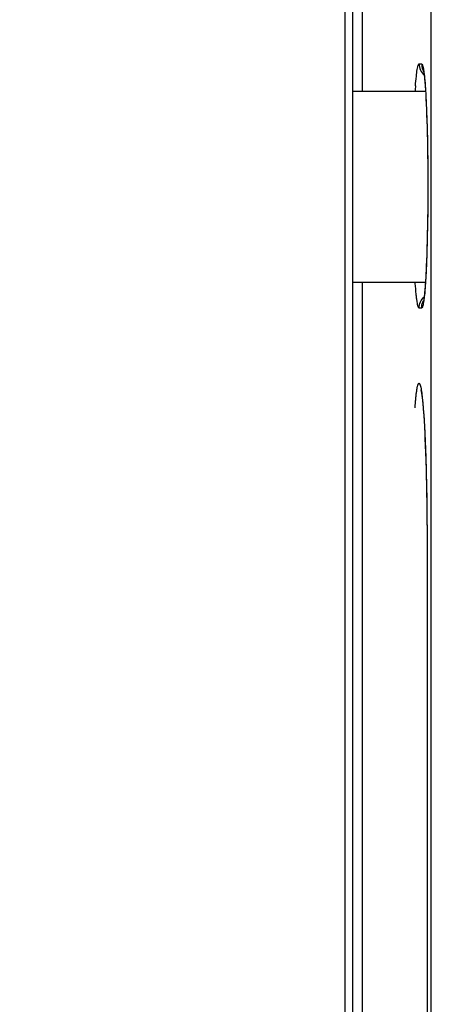
# Model space of a CAD drawing. Units: inches. Extents: x 0.5 to 21.5, y 0.5 to 16.5.
# Drawn here: x 7.4 to 7.7, y 10.7 to 11.4 of the extents above; entities that cross this region are included whole.
import ezdxf

# ---------------------------------------------------------------- set-up
doc = ezdxf.new("R2010")
doc.units = ezdxf.units.IN
doc.header["$LTSCALE"] = 1.21
doc.header["$MEASUREMENT"] = 0
doc.layers.get('0').update_dxf_attribs({"linetype": 'CONTINUOUS'})
doc.layers.add('02___PRT_ALL_AXES', color=7, linetype='CONTINUOUS')
doc.styles.get("Standard").update_dxf_attribs({"font": 'trium.ttf'})
doc.dimstyles.new('DIMSTYLE_1', dxfattribs={"dimtxt": 0.25, "dimasz": 0.1875, "dimexe": 0.0625, "dimexo": 0.0625, "dimgap": 0.125, "dimtad": 0, "dimtih": 1, "dimtoh": 1, "dimdec": 1, "dimlfac": 4, "dimzin": 0, "dimdsep": 46, "dimtxsty": 'Standard', "dimblk": '_FILLED', "dimblk1": '_FILLED', "dimblk2": '_FILLED', "dimcen": 0.09, "dimadec": 0, "dimazin": 0, "dimtp": 0.005, "dimtm": 0.005, "dimtfac": 1, "dimtdec": 1, "dimtofl": 0, "dimtmove": 0, "dimatfit": 3, "dimldrblk": '_FILLED', "dimfxl": 1, "dimtolj": 1, "dimtzin": 0, "dimarcsym": 0})

# ---------------------------------------------------------------- blocks, each defined once
blk = doc.blocks.new('_FILLED')
at = {"color": 0, "linetype": 'ByBlock'}
blk.add_solid([(0, 0), (-1, 0.1667), (-1, -0.1667)], dxfattribs=at)
blk = doc.blocks.new('*D8')
at = {"color": 2, "linetype": 'Continuous', "transparency": 16777216}
for p, q in [((6.92879, 11.59786), (11.36591, 11.59786)), ((11.30341, 11.59786), (11.30341, 9.76763)), ((11.30341, 7.2059), (11.30341, 8.89263)), ((8.6485, 7.2059), (11.36591, 7.2059))]:
    blk.add_line(p, q, dxfattribs=at)
at = {"color": 2, "linetype": 'Continuous', "transparency": 16777216, "xscale": 0.1875, "yscale": 0.1875, "zscale": 0.1875}
for p, rotation in [((11.30341, 11.59786), 90), ((11.30341, 7.2059), 270)]:
    blk.add_blockref('_FILLED', p, dxfattribs=dict(at, rotation=rotation))
at = {"color": 2, "linetype": 'Continuous', "transparency": 16777216, "insert": (11.25202, 9.64263), "char_height": 0.25, "width": 0.7805556, "attachment_point": 2, "line_spacing_factor": 0.9}
blk.add_mtext('17.6\\P[446]', dxfattribs=at)

msp = doc.modelspace()

# ---------------------------------------------------------------- linework, layer by layer
at = {"color": 7, "linetype": 'Continuous'}
for p, q in [((7.62637, 12.7654), (7.62637, 9.72158)), ((7.63129, 12.7604), (7.63129, 9.72658)), ((7.68195, 12.75877), (7.68195, 9.72821)), ((7.67442, 11.32259), (7.67599, 11.32256)), ((7.67829, 11.30804), (7.67846, 11.30556)), ((7.63129, 11.30479), (7.67851, 11.30479)), ((7.67846, 11.30556), (7.67863, 11.30284)), ((7.67863, 11.30284), (7.6788, 11.29989)), ((7.6788, 11.29989), (7.67895, 11.29671)), ((7.67895, 11.29671), (7.6791, 11.2933)), ((7.6791, 11.2933), (7.67924, 11.28966)), ((7.67924, 11.28966), (7.67938, 11.28581)), ((7.67938, 11.28581), (7.6795, 11.28174)), ((7.6795, 11.28174), (7.67961, 11.27747)), ((7.67961, 11.27747), (7.67971, 11.27301)), ((7.67971, 11.27301), (7.67979, 11.26836)), ((7.67979, 11.26836), (7.67986, 11.26354)), ((7.67986, 11.26354), (7.67992, 11.25855)), ((7.67992, 11.25855), (7.67996, 11.25342)), ((7.67996, 11.25342), (7.67999, 11.24816)), ((7.67999, 11.24816), (7.67999, 11.24349)), ((7.67999, 11.24349), (7.67999, 11.23883)), ((7.67999, 11.23883), (7.67996, 11.23326)), ((7.67996, 11.23326), (7.67991, 11.22783)), ((7.67991, 11.22783), (7.67985, 11.22256)), ((7.67977, 11.21747), (7.67968, 11.21257)), ((7.67985, 11.22256), (7.67977, 11.21747)), ((7.67968, 11.21257), (7.67957, 11.20789)), ((7.67957, 11.20789), (7.67945, 11.20343)), ((7.67931, 11.1992), (7.67917, 11.19522)), ((7.67945, 11.20343), (7.67931, 11.1992)), ((7.67901, 11.1915), (7.67885, 11.18803)), ((7.67917, 11.19522), (7.67901, 11.1915)), ((7.67867, 11.18483), (7.67849, 11.1819)), ((7.67885, 11.18803), (7.67867, 11.18483)), ((7.67844, 11.18104), (7.63129, 11.18104)), ((7.67187, 11.18037), (7.67183, 11.181)), ((7.67459, 11.1644), (7.67442, 11.1644)), ((7.67599, 11.16442), (7.67459, 11.1644)), ((7.67714, 11.09762), (7.67736, 11.09461)), ((7.67736, 11.09461), (7.67757, 11.09132)), ((7.67757, 11.09132), (7.67778, 11.08776)), ((7.67778, 11.08776), (7.67798, 11.08392)), ((7.67798, 11.08392), (7.67817, 11.07981)), ((7.67817, 11.07981), (7.67836, 11.07545)), ((7.67836, 11.07545), (7.67853, 11.07084)), ((7.67853, 11.07084), (7.6787, 11.06599)), ((7.6787, 11.06599), (7.67885, 11.06091)), ((7.67885, 11.06091), (7.67899, 11.05563)), ((7.67899, 11.05563), (7.67911, 11.05016)), ((7.67911, 11.05016), (7.67922, 11.04451)), ((7.67922, 11.04451), (7.67931, 11.03871)), ((7.67931, 11.03871), (7.67938, 11.03278)), ((7.67938, 11.03278), (7.67943, 11.02675)), ((7.67943, 11.02675), (7.67947, 11.02064)), ((7.6795, 11.01377), (7.67948, 11.01385)), ((7.6795, 11.01377), (7.6795, 10.6287))]:
    msp.add_line(p, q, dxfattribs=at)
for points in [[(7.67709, 11.31849), (7.67709, 11.31851), (7.6771, 11.31846), (7.67714, 11.31828), (7.6772, 11.31802), (7.67726, 11.31768), (7.67733, 11.31725), (7.67741, 11.31675), (7.67749, 11.31618), (7.67758, 11.31553), (7.67767, 11.31482), (7.67775, 11.31404), (7.67784, 11.31319), (7.67793, 11.31229), (7.67802, 11.31132), (7.67811, 11.31029)], [(7.67811, 11.31029), (7.6782, 11.3092), (7.67829, 11.30804)], [(7.67849, 11.1819), (7.67831, 11.17923), (7.67822, 11.178), (7.67812, 11.17684)], [(7.67812, 11.17684), (7.67803, 11.17574), (7.67794, 11.17472), (7.67784, 11.17376), (7.67775, 11.17288), (7.67765, 11.17207), (7.67756, 11.17133), (7.67748, 11.17068), (7.67739, 11.1701), (7.67731, 11.16959), (7.67724, 11.16918), (7.67718, 11.1689)], [(7.67552, 11.11152), (7.67553, 11.11147), (7.67557, 11.11132), (7.67563, 11.11104), (7.67571, 11.11068), (7.67579, 11.11024), (7.67588, 11.10971), (7.67597, 11.1091), (7.67607, 11.10842), (7.67617, 11.10767), (7.67628, 11.10684), (7.67638, 11.10594), (7.67649, 11.10497), (7.6766, 11.10392), (7.67671, 11.1028), (7.67682, 11.10161), (7.67693, 11.10035), (7.67704, 11.09902), (7.67714, 11.09762)], [(7.67947, 11.02064), (7.67948, 11.01449), (7.67948, 11.01385)]]:
    msp.add_lwpolyline(points, dxfattribs=at)
msp.add_arc((8.00957, 11.28232), 0.33857, 175.58663, 176.21544, dxfattribs=at)
for points, knots in [([(7.67201, 11.30838), (7.67216, 11.31042), (7.67248, 11.31396), (7.67297, 11.31801), (7.67343, 11.32041), (7.67369, 11.32145), (7.67392, 11.32205), (7.67409, 11.32238), (7.67429, 11.32259), (7.67442, 11.32259)], [0, 0, 0, 0, 0.421349, 0.730577, 0.841156, 0.921907, 0.951225, 0.973475, 1, 1, 1, 1]), ([(7.67442, 11.32259), (7.67441, 11.32122), (7.67498, 11.31847), (7.6766, 11.31617), (7.67759, 11.31524)], [0, 0, 0, 0, 0.499748, 1, 1, 1, 1]), ([(7.67599, 11.32256), (7.67598, 11.32128), (7.67632, 11.31955), (7.67706, 11.318), (7.67727, 11.31763)], [0, 0, 0, 0, 0.748246, 1, 1, 1, 1]), ([(7.67599, 11.32256), (7.67613, 11.32255), (7.67633, 11.32231), (7.6765, 11.32194), (7.67675, 11.32125), (7.67702, 11.32008), (7.67732, 11.3183), (7.67762, 11.31603), (7.67803, 11.31209), (7.67828, 11.3089), (7.67843, 11.30662)], [0, 0, 0, 0, 0.026029, 0.048347, 0.077808, 0.158899, 0.269918, 0.410467, 0.579667, 1, 1, 1, 1]), ([(7.67843, 11.30662), (7.67871, 11.30243), (7.67918, 11.29314), (7.67984, 11.2721), (7.68001, 11.25525), (7.68001, 11.24349)], [0, 0, 0, 0, 0.199542, 0.441427, 1, 1, 1, 1]), ([(7.68001, 11.24349), (7.68001, 11.2314), (7.67983, 11.21412), (7.67913, 11.19264), (7.67864, 11.18324), (7.67834, 11.17904)], [0, 0, 0, 0, 0.56255, 0.803912, 1, 1, 1, 1]), ([(7.67442, 11.1644), (7.67428, 11.16439), (7.67407, 11.16464), (7.67389, 11.165), (7.67364, 11.16569), (7.67337, 11.16686), (7.67305, 11.16864), (7.67274, 11.17092), (7.6723, 11.17488), (7.67204, 11.17808), (7.67187, 11.18037)], [0, 0, 0, 0, 0.025712, 0.047846, 0.077152, 0.158051, 0.269012, 0.409561, 0.578926, 1, 1, 1, 1]), ([(7.67834, 11.17904), (7.67819, 11.17695), (7.67795, 11.17401), (7.67755, 11.17039), (7.67727, 11.16832), (7.67697, 11.16669), (7.67671, 11.16562), (7.67648, 11.16499), (7.67631, 11.16465), (7.67612, 11.16443), (7.67599, 11.16442)], [0, 0, 0, 0, 0.420561, 0.589582, 0.729753, 0.840505, 0.921521, 0.95099, 0.973386, 1, 1, 1, 1]), ([(7.67442, 11.1644), (7.67441, 11.16576), (7.67498, 11.16851), (7.6766, 11.17081), (7.67759, 11.17174)], [0, 0, 0, 0, 0.499748, 1, 1, 1, 1]), ([(7.67599, 11.16442), (7.67598, 11.1657), (7.67632, 11.16743), (7.67706, 11.16898), (7.67726, 11.16935)], [0, 0, 0, 0, 0.748246, 1, 1, 1, 1]), ([(7.67175, 11.09977), (7.67183, 11.101), (7.67201, 11.10331), (7.6723, 11.10655), (7.6726, 11.10931), (7.67288, 11.11131), (7.67311, 11.11265), (7.67328, 11.11347), (7.67345, 11.11417), (7.67362, 11.11473), (7.67379, 11.11517), (7.67396, 11.11547), (7.67413, 11.11567), (7.67436, 11.11572), (7.67456, 11.11559), (7.67473, 11.11534), (7.6749, 11.11497), (7.67516, 11.11423), (7.67546, 11.11298), (7.6758, 11.11109), (7.67614, 11.1087), (7.67647, 11.10583), (7.6768, 11.10248), (7.67699, 11.1001), (7.67709, 11.09883)], [0, 0, 0, 0, 0.110224, 0.206986, 0.289763, 0.358054, 0.386661, 0.411553, 0.432728, 0.4502, 0.464024, 0.474344, 0.481572, 0.486958, 0.493019, 0.501685, 0.513678, 0.529254, 0.571509, 0.628683, 0.70052, 0.786669, 0.8867, 1, 1, 1, 1]), ([(7.67709, 11.09883), (7.67752, 11.09326), (7.67822, 11.08074), (7.67922, 11.05238), (7.6795, 11.0296), (7.6795, 11.01377)], [0, 0, 0, 0, 0.197058, 0.441932, 1, 1, 1, 1])]:
    msp.add_open_spline(points, degree=3, knots=knots, dxfattribs=at)
at = {"layer": '02___PRT_ALL_AXES', "color": 7, "linetype": 'Continuous'}
for p, q in [((7.63754, 11.94505), (7.63754, 11.30479)), ((7.63754, 11.18104), (7.63754, 10.54098))]:
    msp.add_line(p, q, dxfattribs=at)

# ---------------------------------------------------------------- dimensions: what is measured, and where the dimension line sits
at = {"color": 2, "linetype": 'Continuous'}
dim = msp.add_linear_dim(base=(11.30341, 7.2059), p1=(6.86629, 11.59786), p2=(8.586, 7.2059), angle=270, dimstyle='DIMSTYLE_1', dxfattribs=at)
dim.commit()
dim.dimension.update_dxf_attribs({"geometry": '*D8', "text_midpoint": (11.30341, 9.33013), "dimtype": 160})

doc.saveas('drawing.dxf')
